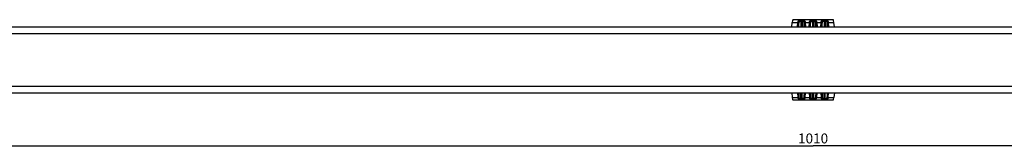
# Model space of a CAD drawing. Units: millimetres. Extents: x 0 to 1189, y 0 to 841.
# Drawn here: x 297 to 594, y 506 to 545 of the extents above; entities that cross this region are included whole.
import ezdxf

# ---------------------------------------------------------------- set-up
doc = ezdxf.new("R2010")
doc.units = ezdxf.units.MM
doc.header["$LTSCALE"] = 65.395
doc.layers.get('0').update_dxf_attribs({"linetype": 'CONTINUOUS'})
doc.layers.add('6_ALL_SURFS', color=7, linetype='CONTINUOUS')
doc.layers.add('7_ALL_FEATURES', color=7, linetype='CONTINUOUS')
doc.styles.get("Standard").update_dxf_attribs({"font": 'txt', "width": 0.85})
doc.dimstyles.new('DIMSTYLE_1', dxfattribs={"dimtxt": 3, "dimasz": 2.5, "dimexe": 0.75, "dimexo": 0.75, "dimgap": 0.75, "dimtad": 1, "dimtxsty": 'STANDARD', "dimblk": 'CLOSED', "dimblk1": 'CLOSED', "dimblk2": 'CLOSED', "dimcen": 0.09, "dimazin": 2, "dimtp": 1.2, "dimtm": 1.2, "dimtfac": 1, "dimtofl": 0, "dimtmove": 0, "dimatfit": 3, "dimldrblk": 'CLOSED', "dimfxl": 1, "dimtolj": 1, "dimarcsym": 0})

# ---------------------------------------------------------------- blocks, each defined once
blk = doc.blocks.new('_CLOSED')
at = {"color": 0, "linetype": 'ByBlock'}
for p, q in [((0, 0), (-1, 0.2)), ((-1, 0.2), (-1, -0.2)), ((-1, -0.2), (0, 0)), ((-1, 0), (0, 0))]:
    blk.add_line(p, q, dxfattribs=at)
blk = doc.blocks.new('*D1')
at = {"color": 2, "linetype": 'Continuous'}
for p, q in [((31.775725, 512.722726), (31.775725, 506.346788)), ((1041.775725, 512.864789), (1041.775725, 506.346788)), ((31.775725, 507.096788), (536.775725, 507.096788)), ((1041.775725, 507.096788), (536.775725, 507.096788))]:
    blk.add_line(p, q, dxfattribs=at)
at = {"color": 2, "linetype": 'Continuous', "xscale": 2.5, "yscale": 2.5, "zscale": 2.5, "rotation": 180}
blk.add_blockref('_CLOSED', (31.775725, 507.096788), dxfattribs=at)
at = {"color": 2, "linetype": 'Continuous', "xscale": 2.5, "yscale": 2.5, "zscale": 2.5}
blk.add_blockref('_CLOSED', (1041.775725, 507.096788), dxfattribs=at)
at = {"color": 2, "linetype": 'Continuous', "insert": (536.775725, 510.846788), "char_height": 3, "width": 12.214286, "attachment_point": 2, "line_spacing_factor": 0.9}
blk.add_mtext('1010', dxfattribs=at)

msp = doc.modelspace()

# ---------------------------------------------------------------- linework, layer by layer
at = {"layer": '6_ALL_SURFS', "color": 7, "linetype": 'Continuous'}
for p, q in [((530.32, 523.122), (530.489, 521.766)), ((542.837, 520.952), (530.715, 520.952)), ((543.232, 523.122), (543.063, 521.766))]:
    msp.add_line(p, q, dxfattribs=at)
at = {"layer": '6_ALL_SURFS', "color": 9, "linetype": 'Continuous'}
for p, q in [((530.489, 521.766), (532.179, 521.766)), ((532.077, 523.122), (532.179, 521.766)), ((532.395, 523.122), (532.478, 522.012)), ((532.496, 523.122), (532.496, 521.798)), ((533.095, 521.432), (533.095, 523.122)), ((533.095, 521.432), (533.456, 521.432)), ((533.095, 521.145), (533.095, 521.432)), ((533.095, 521.145), (533.456, 521.145)), ((533.456, 521.432), (533.456, 523.122)), ((533.456, 521.145), (533.456, 521.432)), ((534.056, 523.122), (534.056, 521.798)), ((534.073, 522.012), (534.156, 523.122)), ((534.373, 521.766), (534.474, 523.122)), ((534.373, 521.766), (535.679, 521.766)), ((535.577, 523.122), (535.679, 521.766)), ((535.895, 523.122), (535.978, 522.012)), ((535.996, 523.122), (535.996, 521.798)), ((536.595, 521.432), (536.595, 523.122)), ((536.595, 521.432), (536.956, 521.432)), ((536.595, 521.145), (536.595, 521.432)), ((536.595, 521.145), (536.956, 521.145)), ((536.956, 521.432), (536.956, 523.122)), ((536.956, 521.145), (536.956, 521.432)), ((537.556, 523.122), (537.556, 521.798)), ((537.573, 522.012), (537.656, 523.122)), ((537.873, 521.766), (537.974, 523.122)), ((537.873, 521.766), (539.179, 521.766)), ((539.077, 523.122), (539.179, 521.766)), ((539.395, 523.122), (539.478, 522.012)), ((539.496, 523.122), (539.496, 521.798)), ((540.095, 521.432), (540.095, 523.122)), ((540.095, 521.432), (540.456, 521.432)), ((540.095, 521.145), (540.095, 521.432)), ((540.095, 521.145), (540.456, 521.145)), ((540.456, 521.432), (540.456, 523.122)), ((540.456, 521.145), (540.456, 521.432)), ((541.056, 523.122), (541.056, 521.798)), ((541.073, 522.012), (541.156, 523.122)), ((541.373, 521.766), (541.474, 523.122)), ((541.373, 521.766), (543.063, 521.766))]:
    msp.add_line(p, q, dxfattribs=at)
for centre, radius, start, end in [((546.771, 522.781), 14.628, 183.98001, 184.88053), ((545.201, 522.96), 12.759, 184.26331, 185.22734), ((522.268, 522.884), 11.837, 354.73508, 355.77423), ((520.836, 522.699), 13.569, 355.08434, 356.05512), ((550.271, 522.781), 14.628, 183.98001, 184.88053), ((548.701, 522.96), 12.759, 184.26331, 185.22734), ((525.768, 522.884), 11.837, 354.73508, 355.77423), ((524.336, 522.699), 13.569, 355.08434, 356.05512), ((553.771, 522.781), 14.628, 183.98001, 184.88053), ((552.201, 522.96), 12.759, 184.26331, 185.22734), ((529.268, 522.884), 11.837, 354.73508, 355.77423), ((527.836, 522.699), 13.569, 355.08434, 356.05512)]:
    msp.add_arc(centre, radius, start, end, dxfattribs=at)
at = {"layer": '6_ALL_SURFS', "color": 7, "linetype": 'Continuous'}
for centre, start_param, end_param in [((530.715, 525.452), -3.7524579, -3.1415246), ((542.837, 525.452), -3.1416607, -2.5307274)]:
    msp.add_ellipse(centre, major_axis=(0, 4.5), ratio=0.087489, start_param=start_param, end_param=end_param, dxfattribs=at)
at = {"layer": '6_ALL_SURFS', "color": 9, "linetype": 'Continuous'}
for points, knots in [([(532.179, 521.766), (532.252, 521.768), (532.365, 521.805), (532.458, 521.914), (532.477, 521.98), (532.478, 522.012)], [0, 0, 0, 0, 0.527784, 0.7719004, 1, 1, 1, 1]), ([(532.196, 521.537), (532.271, 521.538), (532.385, 521.579), (532.477, 521.694), (532.495, 521.764), (532.496, 521.798)], [0, 0, 0, 0, 0.5181207, 0.764734, 1, 1, 1, 1]), ([(532.196, 521.537), (532.199, 521.507), (532.213, 521.447), (532.264, 521.365), (532.344, 521.296), (532.5, 521.216), (532.756, 521.159), (532.975, 521.145), (533.095, 521.145)], [0, 0, 0, 0, 0.0845964, 0.1713519, 0.2678248, 0.3803639, 0.6618664, 1, 1, 1, 1]), ([(532.496, 521.798), (532.499, 521.746), (532.528, 521.636), (532.664, 521.51), (532.863, 521.446), (533.014, 521.432), (533.095, 521.432)], [0, 0, 0, 0, 0.2022383, 0.4180838, 0.6858781, 1, 1, 1, 1]), ([(533.456, 521.432), (533.538, 521.432), (533.688, 521.446), (533.888, 521.51), (534.024, 521.636), (534.052, 521.746), (534.056, 521.798)], [0, 0, 0, 0, 0.3140973, 0.581909, 0.7977543, 1, 1, 1, 1]), ([(533.456, 521.145), (533.576, 521.145), (533.795, 521.159), (534.052, 521.216), (534.207, 521.296), (534.288, 521.365), (534.339, 521.447), (534.353, 521.507), (534.355, 521.537)], [0, 0, 0, 0, 0.3381053, 0.6196266, 0.7321555, 0.8286364, 0.9153725, 1, 1, 1, 1]), ([(534.355, 521.537), (534.281, 521.538), (534.166, 521.579), (534.075, 521.694), (534.057, 521.764), (534.056, 521.798)], [0, 0, 0, 0, 0.5181221, 0.7647348, 1, 1, 1, 1]), ([(534.373, 521.766), (534.299, 521.768), (534.186, 521.805), (534.093, 521.914), (534.074, 521.98), (534.073, 522.012)], [0, 0, 0, 0, 0.527784, 0.7719004, 1, 1, 1, 1]), ([(535.679, 521.766), (535.752, 521.768), (535.865, 521.805), (535.958, 521.914), (535.977, 521.98), (535.978, 522.012)], [0, 0, 0, 0, 0.527784, 0.7719004, 1, 1, 1, 1]), ([(535.696, 521.537), (535.771, 521.538), (535.885, 521.579), (535.977, 521.694), (535.995, 521.764), (535.996, 521.798)], [0, 0, 0, 0, 0.5181207, 0.764734, 1, 1, 1, 1]), ([(535.696, 521.537), (535.699, 521.507), (535.713, 521.447), (535.764, 521.365), (535.844, 521.296), (536, 521.216), (536.256, 521.159), (536.475, 521.145), (536.595, 521.145)], [0, 0, 0, 0, 0.0845964, 0.1713519, 0.2678248, 0.3803639, 0.6618664, 1, 1, 1, 1]), ([(535.996, 521.798), (535.999, 521.746), (536.028, 521.636), (536.164, 521.51), (536.363, 521.446), (536.514, 521.432), (536.595, 521.432)], [0, 0, 0, 0, 0.2022383, 0.4180838, 0.6858781, 1, 1, 1, 1]), ([(536.956, 521.432), (537.038, 521.432), (537.188, 521.446), (537.388, 521.51), (537.524, 521.636), (537.552, 521.746), (537.556, 521.798)], [0, 0, 0, 0, 0.3140973, 0.581909, 0.7977543, 1, 1, 1, 1]), ([(536.956, 521.145), (537.076, 521.145), (537.295, 521.159), (537.552, 521.216), (537.707, 521.296), (537.788, 521.365), (537.839, 521.447), (537.853, 521.507), (537.855, 521.537)], [0, 0, 0, 0, 0.3381053, 0.6196266, 0.7321555, 0.8286364, 0.9153725, 1, 1, 1, 1]), ([(537.855, 521.537), (537.781, 521.538), (537.666, 521.579), (537.575, 521.694), (537.557, 521.764), (537.556, 521.798)], [0, 0, 0, 0, 0.5181221, 0.7647348, 1, 1, 1, 1]), ([(537.873, 521.766), (537.799, 521.768), (537.686, 521.805), (537.593, 521.914), (537.574, 521.98), (537.573, 522.012)], [0, 0, 0, 0, 0.527784, 0.7719004, 1, 1, 1, 1]), ([(539.179, 521.766), (539.252, 521.768), (539.365, 521.805), (539.458, 521.914), (539.477, 521.98), (539.478, 522.012)], [0, 0, 0, 0, 0.527784, 0.7719004, 1, 1, 1, 1]), ([(539.196, 521.537), (539.271, 521.538), (539.385, 521.579), (539.477, 521.694), (539.495, 521.764), (539.496, 521.798)], [0, 0, 0, 0, 0.5181207, 0.764734, 1, 1, 1, 1]), ([(539.196, 521.537), (539.199, 521.507), (539.213, 521.447), (539.264, 521.365), (539.344, 521.296), (539.5, 521.216), (539.756, 521.159), (539.975, 521.145), (540.095, 521.145)], [0, 0, 0, 0, 0.0845964, 0.1713519, 0.2678248, 0.3803639, 0.6618664, 1, 1, 1, 1]), ([(539.496, 521.798), (539.499, 521.746), (539.528, 521.636), (539.664, 521.51), (539.863, 521.446), (540.014, 521.432), (540.095, 521.432)], [0, 0, 0, 0, 0.2022383, 0.4180838, 0.6858781, 1, 1, 1, 1]), ([(540.456, 521.432), (540.538, 521.432), (540.688, 521.446), (540.888, 521.51), (541.024, 521.636), (541.052, 521.746), (541.056, 521.798)], [0, 0, 0, 0, 0.3140973, 0.581909, 0.7977543, 1, 1, 1, 1]), ([(540.456, 521.145), (540.576, 521.145), (540.795, 521.159), (541.052, 521.216), (541.207, 521.296), (541.288, 521.365), (541.339, 521.447), (541.353, 521.507), (541.355, 521.537)], [0, 0, 0, 0, 0.3381053, 0.6196266, 0.7321555, 0.8286364, 0.9153725, 1, 1, 1, 1]), ([(541.355, 521.537), (541.281, 521.538), (541.166, 521.579), (541.075, 521.694), (541.057, 521.764), (541.056, 521.798)], [0, 0, 0, 0, 0.5181221, 0.7647348, 1, 1, 1, 1]), ([(541.373, 521.766), (541.299, 521.768), (541.186, 521.805), (541.093, 521.914), (541.074, 521.98), (541.073, 522.012)], [0, 0, 0, 0, 0.527784, 0.7719004, 1, 1, 1, 1])]:
    msp.add_open_spline(points, degree=3, knots=knots, dxfattribs=at)
at = {"layer": '7_ALL_FEATURES', "color": 7, "linetype": 'Continuous'}
for p, q in [((530.32, 543.122), (530.489, 544.477)), ((530.715, 545.291), (542.837, 545.291)), ((543.232, 543.122), (543.063, 544.477)), ((31.776, 543.122), (1041.776, 543.122)), ((31.776, 543.122), (1041.776, 543.122)), ((31.776, 523.122), (1041.776, 523.122))]:
    msp.add_line(p, q, dxfattribs=at)
at = {"layer": '7_ALL_FEATURES', "color": 9, "linetype": 'Continuous'}
for p, q in [((530.489, 544.477), (532.179, 544.477)), ((532.077, 543.122), (532.179, 544.477)), ((532.395, 543.122), (532.478, 544.232)), ((532.496, 543.122), (532.496, 544.445)), ((533.095, 545.098), (533.456, 545.098)), ((533.095, 545.098), (533.095, 544.811)), ((533.095, 544.811), (533.456, 544.811)), ((533.095, 544.811), (533.095, 543.122)), ((533.456, 545.098), (533.456, 544.811)), ((533.456, 544.811), (533.456, 543.122)), ((534.056, 543.122), (534.056, 544.445)), ((534.073, 544.232), (534.156, 543.122)), ((534.373, 544.477), (534.474, 543.122)), ((534.373, 544.477), (535.679, 544.477)), ((535.577, 543.122), (535.679, 544.477)), ((535.895, 543.122), (535.978, 544.232)), ((535.996, 543.122), (535.996, 544.445)), ((536.595, 545.098), (536.956, 545.098)), ((536.595, 545.098), (536.595, 544.811)), ((536.595, 544.811), (536.956, 544.811)), ((536.595, 544.811), (536.595, 543.122)), ((536.956, 545.098), (536.956, 544.811)), ((536.956, 544.811), (536.956, 543.122)), ((537.556, 543.122), (537.556, 544.445)), ((537.573, 544.232), (537.656, 543.122)), ((537.873, 544.477), (537.974, 543.122)), ((537.873, 544.477), (539.179, 544.477)), ((539.077, 543.122), (539.179, 544.477)), ((539.395, 543.122), (539.478, 544.232)), ((539.496, 543.122), (539.496, 544.445)), ((540.095, 545.098), (540.456, 545.098)), ((540.095, 545.098), (540.095, 544.811)), ((540.095, 544.811), (540.456, 544.811)), ((540.095, 544.811), (540.095, 543.122)), ((540.456, 545.098), (540.456, 544.811)), ((540.456, 544.811), (540.456, 543.122)), ((541.056, 543.122), (541.056, 544.445)), ((541.073, 544.232), (541.156, 543.122)), ((541.373, 544.477), (541.474, 543.122)), ((541.373, 544.477), (543.063, 544.477)), ((31.776, 541.122), (1041.776, 541.122)), ((31.776, 525.122), (1041.776, 525.122))]:
    msp.add_line(p, q, dxfattribs=at)
for centre, radius, start, end in [((546.771, 543.462), 14.628, 175.11947, 176.01999), ((545.201, 543.283), 12.759, 174.77266, 175.73669), ((522.268, 543.359), 11.837, 4.22577, 5.26492), ((520.836, 543.544), 13.569, 3.94488, 4.91566), ((550.271, 543.462), 14.628, 175.11947, 176.01999), ((548.701, 543.283), 12.759, 174.77266, 175.73669), ((525.768, 543.359), 11.837, 4.22577, 5.26492), ((524.336, 543.544), 13.569, 3.94488, 4.91566), ((553.771, 543.462), 14.628, 175.11947, 176.01999), ((552.201, 543.283), 12.759, 174.77266, 175.73669), ((529.268, 543.359), 11.837, 4.22577, 5.26492), ((527.836, 543.544), 13.569, 3.94488, 4.91566)]:
    msp.add_arc(centre, radius, start, end, dxfattribs=at)
at = {"layer": '7_ALL_FEATURES', "color": 7, "linetype": 'Continuous'}
for centre, start_param, end_param in [((530.715, 540.791), -0.000068, 0.6108652), ((542.837, 540.791), -0.6108652, 0.000068)]:
    msp.add_ellipse(centre, major_axis=(0, 4.5), ratio=0.087489, start_param=start_param, end_param=end_param, dxfattribs=at)
at = {"layer": '7_ALL_FEATURES', "color": 9, "linetype": 'Continuous'}
for points, knots in [([(532.179, 544.477), (532.252, 544.475), (532.365, 544.438), (532.458, 544.33), (532.477, 544.263), (532.478, 544.232)], [0, 0, 0, 0, 0.527784, 0.7719004, 1, 1, 1, 1]), ([(532.196, 544.707), (532.199, 544.736), (532.213, 544.797), (532.264, 544.879), (532.344, 544.948), (532.5, 545.028), (532.756, 545.085), (532.975, 545.098), (533.095, 545.098)], [0, 0, 0, 0, 0.0845964, 0.1713519, 0.2678248, 0.3803639, 0.6618664, 1, 1, 1, 1]), ([(532.196, 544.706), (532.271, 544.705), (532.385, 544.664), (532.477, 544.549), (532.495, 544.479), (532.496, 544.445)], [0, 0, 0, 0, 0.5181207, 0.764734, 1, 1, 1, 1]), ([(532.496, 544.445), (532.499, 544.498), (532.528, 544.607), (532.664, 544.733), (532.863, 544.798), (533.014, 544.811), (533.095, 544.811)], [0, 0, 0, 0, 0.2022383, 0.4180838, 0.6858781, 1, 1, 1, 1]), ([(533.456, 545.098), (533.576, 545.098), (533.795, 545.085), (534.052, 545.028), (534.207, 544.948), (534.288, 544.879), (534.339, 544.797), (534.353, 544.736), (534.355, 544.707)], [0, 0, 0, 0, 0.3381053, 0.6196266, 0.7321555, 0.8286364, 0.9153725, 1, 1, 1, 1]), ([(533.456, 544.811), (533.538, 544.811), (533.688, 544.798), (533.888, 544.733), (534.024, 544.607), (534.052, 544.498), (534.056, 544.445)], [0, 0, 0, 0, 0.3140973, 0.581909, 0.7977543, 1, 1, 1, 1]), ([(534.355, 544.707), (534.281, 544.705), (534.166, 544.664), (534.075, 544.549), (534.057, 544.479), (534.056, 544.445)], [0, 0, 0, 0, 0.5181221, 0.7647348, 1, 1, 1, 1]), ([(534.373, 544.477), (534.299, 544.475), (534.186, 544.438), (534.093, 544.33), (534.074, 544.263), (534.073, 544.232)], [0, 0, 0, 0, 0.527784, 0.7719004, 1, 1, 1, 1]), ([(535.679, 544.477), (535.752, 544.475), (535.865, 544.438), (535.958, 544.33), (535.977, 544.263), (535.978, 544.232)], [0, 0, 0, 0, 0.527784, 0.7719004, 1, 1, 1, 1]), ([(535.696, 544.707), (535.699, 544.736), (535.713, 544.797), (535.764, 544.879), (535.844, 544.948), (536, 545.028), (536.256, 545.085), (536.475, 545.098), (536.595, 545.098)], [0, 0, 0, 0, 0.0845964, 0.1713519, 0.2678248, 0.3803639, 0.6618664, 1, 1, 1, 1]), ([(535.696, 544.706), (535.771, 544.705), (535.885, 544.664), (535.977, 544.549), (535.995, 544.479), (535.996, 544.445)], [0, 0, 0, 0, 0.5181207, 0.764734, 1, 1, 1, 1]), ([(535.996, 544.445), (535.999, 544.498), (536.028, 544.607), (536.164, 544.733), (536.363, 544.798), (536.514, 544.811), (536.595, 544.811)], [0, 0, 0, 0, 0.2022383, 0.4180838, 0.6858781, 1, 1, 1, 1]), ([(536.956, 545.098), (537.076, 545.098), (537.295, 545.085), (537.552, 545.028), (537.707, 544.948), (537.788, 544.879), (537.839, 544.797), (537.853, 544.736), (537.855, 544.707)], [0, 0, 0, 0, 0.3381053, 0.6196266, 0.7321555, 0.8286364, 0.9153725, 1, 1, 1, 1]), ([(536.956, 544.811), (537.038, 544.811), (537.188, 544.798), (537.388, 544.733), (537.524, 544.607), (537.552, 544.498), (537.556, 544.445)], [0, 0, 0, 0, 0.3140973, 0.581909, 0.7977543, 1, 1, 1, 1]), ([(537.855, 544.707), (537.781, 544.705), (537.666, 544.664), (537.575, 544.549), (537.557, 544.479), (537.556, 544.445)], [0, 0, 0, 0, 0.5181221, 0.7647348, 1, 1, 1, 1]), ([(537.873, 544.477), (537.799, 544.475), (537.686, 544.438), (537.593, 544.33), (537.574, 544.263), (537.573, 544.232)], [0, 0, 0, 0, 0.527784, 0.7719004, 1, 1, 1, 1]), ([(539.179, 544.477), (539.252, 544.475), (539.365, 544.438), (539.458, 544.33), (539.477, 544.263), (539.478, 544.232)], [0, 0, 0, 0, 0.527784, 0.7719004, 1, 1, 1, 1]), ([(539.196, 544.707), (539.199, 544.736), (539.213, 544.797), (539.264, 544.879), (539.344, 544.948), (539.5, 545.028), (539.756, 545.085), (539.975, 545.098), (540.095, 545.098)], [0, 0, 0, 0, 0.0845964, 0.1713519, 0.2678248, 0.3803639, 0.6618664, 1, 1, 1, 1]), ([(539.196, 544.706), (539.271, 544.705), (539.385, 544.664), (539.477, 544.549), (539.495, 544.479), (539.496, 544.445)], [0, 0, 0, 0, 0.5181207, 0.764734, 1, 1, 1, 1]), ([(539.496, 544.445), (539.499, 544.498), (539.528, 544.607), (539.664, 544.733), (539.863, 544.798), (540.014, 544.811), (540.095, 544.811)], [0, 0, 0, 0, 0.2022383, 0.4180838, 0.6858781, 1, 1, 1, 1]), ([(540.456, 545.098), (540.576, 545.098), (540.795, 545.085), (541.052, 545.028), (541.207, 544.948), (541.288, 544.879), (541.339, 544.797), (541.353, 544.736), (541.355, 544.707)], [0, 0, 0, 0, 0.3381053, 0.6196266, 0.7321555, 0.8286364, 0.9153725, 1, 1, 1, 1]), ([(540.456, 544.811), (540.538, 544.811), (540.688, 544.798), (540.888, 544.733), (541.024, 544.607), (541.052, 544.498), (541.056, 544.445)], [0, 0, 0, 0, 0.3140973, 0.581909, 0.7977543, 1, 1, 1, 1]), ([(541.355, 544.707), (541.281, 544.705), (541.166, 544.664), (541.075, 544.549), (541.057, 544.479), (541.056, 544.445)], [0, 0, 0, 0, 0.5181221, 0.7647348, 1, 1, 1, 1]), ([(541.373, 544.477), (541.299, 544.475), (541.186, 544.438), (541.093, 544.33), (541.074, 544.263), (541.073, 544.232)], [0, 0, 0, 0, 0.527784, 0.7719004, 1, 1, 1, 1])]:
    msp.add_open_spline(points, degree=3, knots=knots, dxfattribs=at)

# ---------------------------------------------------------------- dimensions: what is measured, and where the dimension line sits
at = {"color": 2, "linetype": 'Continuous'}
dim = msp.add_linear_dim(base=(31.776, 507.097), p1=(1041.776, 513.615), p2=(31.776, 513.473), angle=180, dimstyle='DIMSTYLE_1', dxfattribs=at)
dim.commit()
dim.dimension.update_dxf_attribs({"geometry": '*D1', "text_midpoint": (536.347, 507.097), "dimtype": 160})

doc.saveas('drawing.dxf')
